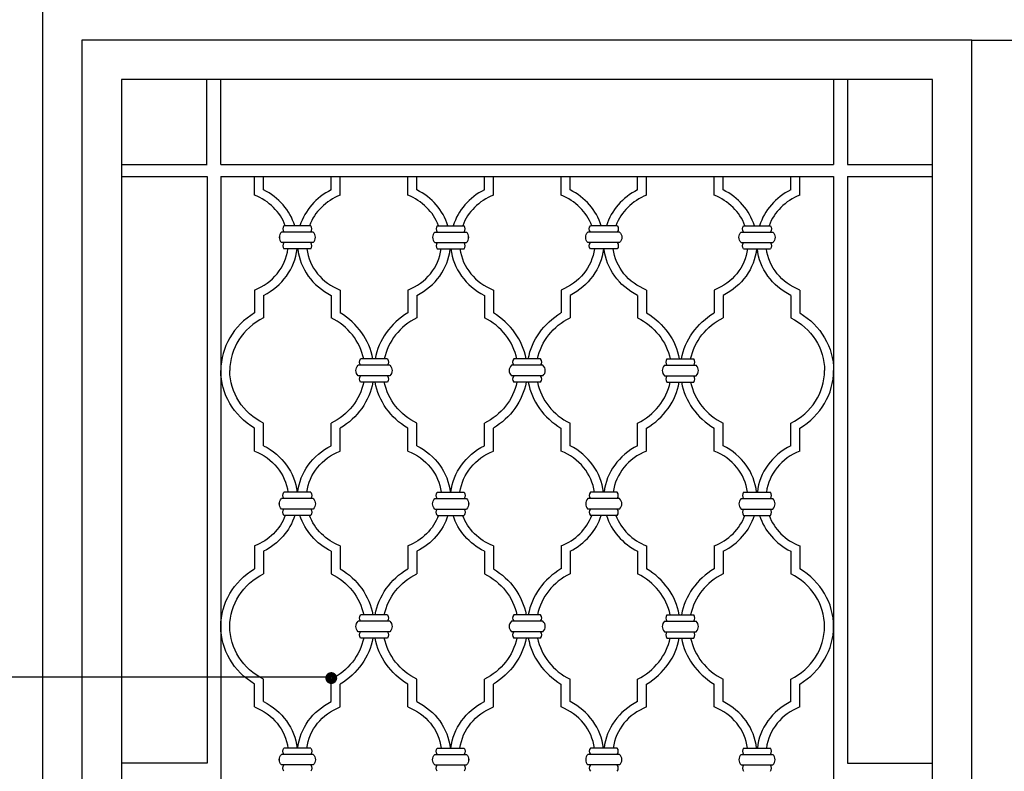
# Model space of a CAD drawing. Extents: x 32886 to 63595, y 6472 to 16227.
# Drawn here: x 43551 to 44547, y 9437 to 10198 of the extents above; entities that cross this region are included whole.
import ezdxf

# ---------------------------------------------------------------- set-up
doc = ezdxf.new("R2010")
doc.units = 0
doc.header["$MEASUREMENT"] = 0
doc.layers.add('HATCH', color=136, linetype='CONTINUOUS')
doc.layers.add('TEXT', color=7, linetype='CONTINUOUS')

msp = doc.modelspace()

# ---------------------------------------------------------------- linework, layer by layer
at = {"layer": 'HATCH'}
for p, q in [((43740.31, 10137.37), (43740.31, 10051.37)), ((43754.31, 10137.37), (43754.31, 10051.37)), ((44374.33, 10137.37), (44374.33, 10051.37)), ((44388.33, 10137.37), (44388.33, 10051.37)), ((43740.81, 10039.37), (43740.81, 9445.5)), ((43754.81, 10039.37), (43754.81, 8425.09)), ((44374.33, 10039.37), (44374.33, 8425.09)), ((44388.33, 10039.37), (44388.33, 9445.5)), ((43740.81, 9445.5), (43654.32, 9445.5)), ((44388.33, 9445.5), (44474.32, 9445.5))]:
    msp.add_line(p, q, dxfattribs=at)
at = {"layer": 'HATCH', "ltscale": 5}
for p, q in [((43654.32, 10051.37), (43740.81, 10051.37)), ((43754.81, 10051.37), (44374.33, 10051.37)), ((44388.33, 10051.37), (44474.32, 10051.37)), ((43654.32, 10039.37), (43740.81, 10039.37)), ((43754.81, 10039.37), (44374.33, 10039.37)), ((44388.33, 10039.37), (44474.32, 10039.37)), ((43381.71, 9533.01), (43866, 9533.01))]:
    msp.add_line(p, q, dxfattribs=at)
at = {"layer": 'HATCH', "color": 251}
for p, q in [((43788.9, 10020.41), (43788.9, 10039.37)), ((43798.03, 10025.81), (43798.03, 10039.37)), ((43866.37, 10025.81), (43866.37, 10039.37)), ((43875.49, 10020.41), (43875.49, 10039.37)), ((43943.84, 10020.41), (43943.84, 10039.37)), ((43952.96, 10025.81), (43952.96, 10039.37)), ((44021.3, 10025.81), (44021.3, 10039.37)), ((44030.43, 10020.41), (44030.43, 10039.37)), ((44098.77, 10020.41), (44098.77, 10039.37)), ((44107.89, 10025.81), (44107.89, 10039.37)), ((44176.23, 10025.81), (44176.23, 10039.37)), ((44185.36, 10020.41), (44185.36, 10039.37)), ((44253.65, 10020.41), (44253.65, 10039.37)), ((44262.78, 10025.81), (44262.78, 10039.37)), ((44331.12, 10025.81), (44331.12, 10039.37)), ((44340.24, 10020.41), (44340.24, 10039.37)), ((43845.74, 9989.55), (43818.62, 9989.55)), ((43973.59, 9989.55), (44000.71, 9989.55)), ((44155.56, 9989.55), (44128.44, 9989.55)), ((44283.41, 9989.55), (44310.53, 9989.55)), ((43848.16, 9983.15), (43816.19, 9983.15)), ((43971.17, 9983.15), (44003.14, 9983.15)), ((44157.98, 9983.15), (44126.01, 9983.15)), ((44280.98, 9983.15), (44312.95, 9983.15)), ((43848.16, 9972.47), (43816.19, 9972.47)), ((43971.17, 9972.47), (44003.14, 9972.47)), ((44157.98, 9972.47), (44126.01, 9972.47)), ((44280.98, 9972.47), (44312.95, 9972.47)), ((43845.74, 9966.06), (43818.62, 9966.06)), ((43973.59, 9966.06), (44000.71, 9966.06)), ((44155.56, 9966.06), (44128.44, 9966.06)), ((44283.41, 9966.06), (44310.53, 9966.06)), ((43788.9, 9924.42), (43788.9, 9901.23)), ((43798.03, 9919.03), (43798.03, 9896.33)), ((43866.37, 9919.03), (43866.37, 9896.33)), ((43875.49, 9924.42), (43875.49, 9901.23)), ((43943.84, 9924.42), (43943.84, 9901.23)), ((43952.96, 9919.03), (43952.96, 9896.33)), ((44021.26, 9919.03), (44021.26, 9896.33)), ((44030.38, 9924.42), (44030.38, 9901.23)), ((44098.77, 9924.42), (44098.77, 9901.23)), ((44107.89, 9919.03), (44107.89, 9896.33)), ((44176.19, 9919.03), (44176.19, 9896.33)), ((44185.31, 9924.42), (44185.31, 9901.23)), ((44253.65, 9924.42), (44253.65, 9901.23)), ((44262.78, 9919.03), (44262.78, 9896.33)), ((44331.12, 9919.03), (44331.12, 9896.33)), ((44340.24, 9924.42), (44340.24, 9901.23)), ((43925.63, 9848.28), (43893.66, 9848.28)), ((43923.21, 9854.69), (43896.08, 9854.69)), ((44080.56, 9848.28), (44048.59, 9848.28)), ((44078.13, 9854.69), (44051.01, 9854.69)), ((44203.52, 9848.28), (44235.49, 9848.28)), ((44205.94, 9854.69), (44233.06, 9854.69)), ((43925.63, 9837.6), (43893.66, 9837.6)), ((44080.56, 9837.6), (44048.59, 9837.6)), ((44203.52, 9837.6), (44235.49, 9837.6)), ((43923.21, 9831.2), (43896.08, 9831.2)), ((44078.13, 9831.2), (44051.01, 9831.2)), ((44205.94, 9831.2), (44233.06, 9831.2)), ((43798.03, 9766.86), (43798.03, 9789.55)), ((43866.37, 9766.86), (43866.37, 9789.55)), ((43952.96, 9766.86), (43952.96, 9789.55)), ((44021.26, 9766.86), (44021.26, 9789.55)), ((44107.89, 9766.86), (44107.89, 9789.55)), ((44176.19, 9766.86), (44176.19, 9789.55)), ((44262.78, 9766.86), (44262.78, 9789.55)), ((44331.12, 9766.86), (44331.12, 9789.55)), ((43788.9, 9761.47), (43788.9, 9784.66)), ((43875.49, 9761.47), (43875.49, 9784.66)), ((43943.84, 9761.47), (43943.84, 9784.66)), ((44030.38, 9761.47), (44030.38, 9784.66)), ((44098.77, 9761.47), (44098.77, 9784.66)), ((44185.31, 9761.47), (44185.31, 9784.66)), ((44253.65, 9761.47), (44253.65, 9784.66)), ((44340.24, 9761.47), (44340.24, 9784.66)), ((43845.74, 9719.82), (43818.62, 9719.82)), ((43973.59, 9719.82), (44000.71, 9719.82)), ((44155.56, 9719.82), (44128.44, 9719.82)), ((44283.41, 9719.82), (44310.53, 9719.82)), ((43848.16, 9713.42), (43816.19, 9713.42)), ((43971.17, 9713.42), (44003.14, 9713.42)), ((44157.98, 9713.42), (44126.01, 9713.42)), ((44280.98, 9713.42), (44312.95, 9713.42)), ((43848.16, 9702.74), (43816.19, 9702.74)), ((43971.17, 9702.74), (44003.14, 9702.74)), ((44157.98, 9702.74), (44126.01, 9702.74)), ((44280.98, 9702.74), (44312.95, 9702.74)), ((43845.74, 9696.33), (43818.62, 9696.33)), ((43973.59, 9696.33), (44000.71, 9696.33)), ((44155.56, 9696.33), (44128.44, 9696.33)), ((44283.41, 9696.33), (44310.53, 9696.33)), ((43788.9, 9665.47), (43788.9, 9642.28)), ((43798.03, 9660.08), (43798.03, 9637.38)), ((43866.37, 9660.08), (43866.37, 9637.38)), ((43875.49, 9665.47), (43875.49, 9642.28)), ((43943.84, 9665.47), (43943.84, 9642.28)), ((43952.96, 9660.08), (43952.96, 9637.38)), ((44021.26, 9660.08), (44021.26, 9637.38)), ((44030.38, 9665.47), (44030.38, 9642.28)), ((44098.77, 9665.47), (44098.77, 9642.28)), ((44107.89, 9660.08), (44107.89, 9637.38)), ((44176.19, 9660.08), (44176.19, 9637.38)), ((44185.31, 9665.47), (44185.31, 9642.28)), ((44253.65, 9665.47), (44253.65, 9642.28)), ((44262.78, 9660.08), (44262.78, 9637.38)), ((44331.12, 9660.08), (44331.12, 9637.38)), ((44340.24, 9665.47), (44340.24, 9642.28)), ((43925.63, 9589.33), (43893.66, 9589.33)), ((43923.21, 9595.74), (43896.08, 9595.74)), ((44080.56, 9589.33), (44048.59, 9589.33)), ((44078.13, 9595.74), (44051.01, 9595.74)), ((44203.52, 9589.33), (44235.49, 9589.33)), ((44205.94, 9595.74), (44233.06, 9595.74)), ((43925.63, 9578.66), (43893.66, 9578.66)), ((44080.56, 9578.66), (44048.59, 9578.66)), ((44203.52, 9578.66), (44235.49, 9578.66)), ((43923.21, 9572.25), (43896.08, 9572.25)), ((44078.13, 9572.25), (44051.01, 9572.25)), ((44205.94, 9572.25), (44233.06, 9572.25)), ((43798.03, 9507.91), (43798.03, 9530.61)), ((43866.37, 9507.91), (43866.37, 9530.61)), ((43952.96, 9507.91), (43952.96, 9530.61)), ((44021.26, 9507.91), (44021.26, 9530.61)), ((44107.89, 9507.91), (44107.89, 9530.61)), ((44176.19, 9507.91), (44176.19, 9530.61)), ((44262.78, 9507.91), (44262.78, 9530.61)), ((44331.12, 9507.91), (44331.12, 9530.61)), ((43788.9, 9502.52), (43788.9, 9525.71)), ((43875.49, 9502.52), (43875.49, 9525.71)), ((43943.84, 9502.52), (43943.84, 9525.71)), ((44030.38, 9502.52), (44030.38, 9525.71)), ((44098.77, 9502.52), (44098.77, 9525.71)), ((44185.31, 9502.52), (44185.31, 9525.71)), ((44253.65, 9502.52), (44253.65, 9525.71)), ((44340.24, 9502.52), (44340.24, 9525.71)), ((43845.74, 9460.88), (43818.62, 9460.88)), ((43973.59, 9460.88), (44000.71, 9460.88)), ((44155.56, 9460.88), (44128.44, 9460.88)), ((44283.41, 9460.88), (44310.53, 9460.88)), ((43848.16, 9454.47), (43816.19, 9454.47)), ((43971.17, 9454.47), (44003.14, 9454.47)), ((44157.98, 9454.47), (44126.01, 9454.47)), ((44280.98, 9454.47), (44312.95, 9454.47)), ((43848.16, 9443.79), (43816.19, 9443.79)), ((43971.17, 9443.79), (44003.14, 9443.79)), ((44157.98, 9443.79), (44126.01, 9443.79)), ((44280.98, 9443.79), (44312.95, 9443.79))]:
    msp.add_line(p, q, dxfattribs=at)
at = {"layer": 'HATCH', "color": 251, "const_width": 5.75}
msp.add_lwpolyline([(43863.33, 9531.77, 1), (43869.58, 9531.77, 1)], format="xyb", close=True, dxfattribs=at)
at = {"layer": 'HATCH', "color": 251}
for centre, major_axis, start_param, end_param in [((43767.54, 9972.42), (-55.53, 0), 3.477453, 4.317573), ((43767.54, 9972.42), (-64.65, 0), 3.428594, 4.221436), ((43896.85, 9972.42), (64.65, 0), 2.061749, 2.854592), ((43896.85, 9972.42), (-55.53, 0), -1.175981, -0.33586), ((43922.48, 9972.42), (-55.53, 0), 3.477453, 4.317573), ((43922.48, 9972.42), (-64.65, 0), 3.428594, 4.221436), ((44051.79, 9972.42), (64.65, 0), 2.061749, 2.854592), ((44051.79, 9972.42), (-55.53, 0), -1.175981, -0.33586), ((44077.41, 9972.42), (-55.53, 0), 3.477453, 4.317573), ((44077.41, 9972.42), (-64.65, 0), 3.428594, 4.221436), ((44206.71, 9972.42), (64.65, 0), 2.061749, 2.854592), ((44206.71, 9972.42), (-55.53, 0), -1.175981, -0.33586), ((44232.3, 9972.42), (-55.53, 0), 3.477453, 4.317573), ((44232.3, 9972.42), (-64.65, 0), 3.428594, 4.221436), ((44361.6, 9972.42), (64.65, 0), 2.061749, 2.854592), ((44361.6, 9972.42), (-55.53, 0), -1.175981, -0.33586), ((43823.18, 9986.35), (-5.7, 0), -0.643501, 0.643501), ((43841.18, 9986.35), (-5.7, 0), 2.498092, 3.785094), ((43978.15, 9986.35), (-5.7, 0), -0.643501, 0.643501), ((43996.15, 9986.35), (-5.7, 0), 2.498092, 3.785094), ((43822.18, 9977.81), (8.27, 0), 2.38058, 3.902605), ((43822.22, 9977.81), (8.27, 0), 2.38058, 3.902605), ((43842.18, 9977.81), (8.27, 0), -0.761013, 0.761013), ((43977.15, 9977.81), (8.27, 0), 2.38058, 3.902605), ((43997.11, 9977.81), (8.27, 0), -0.761013, 0.761013), ((43997.15, 9977.81), (8.27, 0), -0.761013, 0.761013), ((43823.18, 9969.27), (-5.7, 0), -0.643501, 0.643501), ((43841.18, 9969.27), (-5.7, 0), 2.498092, 3.785094), ((43978.15, 9969.27), (-5.7, 0), -0.643501, 0.643501), ((43996.15, 9969.27), (-5.7, 0), 2.498092, 3.785094), ((43767.54, 9972.42), (55.53, 0), -1.175981, -0.1225), ((43767.54, 9972.42), (-64.65, 0), 2.061749, 3.036447), ((43896.85, 9972.42), (-64.65, 0), 0.105145, 1.079844), ((43896.85, 9972.42), (-55.53, 0), 0.1225, 1.175981), ((43922.48, 9972.42), (55.53, 0), -1.175981, -0.1225), ((43922.48, 9972.42), (-64.65, 0), 2.061749, 3.036447), ((44051.74, 9972.42), (-64.65, 0), 0.105145, 1.079844), ((44051.74, 9972.42), (-55.53, 0), 0.1225, 1.175981), ((43828.51, 9842.94), (-73.78, 0), -1.004131, 0), ((43835.89, 9842.94), (-73.78, 0), 3.312447, 4.145724), ((43983.44, 9842.94), (-73.78, 0), -1.004131, -0.170854), ((43990.78, 9842.94), (73.78, 0), 0.170854, 1.004131), ((43828.51, 9842.94), (-64.65, 0), -1.079844, 0), ((43835.89, 9842.94), (64.65, 0), 0.195253, 1.079844), ((43983.44, 9842.94), (64.65, 0), 2.061749, 2.94634), ((43990.78, 9842.94), (64.65, 0), 0.195253, 1.079844), ((44054.58, 9842.94), (-8.27, 0), -0.761013, 0.761013), ((44054.61, 9842.94), (-8.27, 0), -0.761013, 0.761013), ((44055.57, 9851.48), (5.7, 0), 2.498092, 3.785094), ((44073.57, 9851.48), (5.7, 0), -0.643501, 0.643501), ((44074.57, 9842.94), (-8.27, 0), 2.38058, 3.902605), ((44209.5, 9842.94), (-8.27, 0), -0.761013, 0.761013), ((44210.5, 9851.48), (5.7, 0), 2.498092, 3.785094), ((44228.5, 9851.48), (5.7, 0), -0.643501, 0.643501), ((44229.46, 9842.94), (-8.27, 0), 2.38058, 3.902605), ((44229.5, 9842.94), (-8.27, 0), 2.38058, 3.902605), ((44055.57, 9834.4), (5.7, 0), 2.498092, 3.785094), ((44073.57, 9834.4), (5.7, 0), -0.643501, 0.643501), ((44210.5, 9834.4), (5.7, 0), 2.498092, 3.785094), ((44228.5, 9834.4), (5.7, 0), -0.643501, 0.643501), ((44300.64, 9842.94), (64.65, 0), -1.079844, 0), ((44300.64, 9842.94), (73.78, 0), -1.004131, 0), ((44138.37, 9842.94), (-73.78, 0), 0.170854, 1.004131), ((44138.37, 9842.94), (-64.65, 0), 0.195253, 1.079844), ((44145.71, 9842.94), (-64.65, 0), 2.061749, 2.94634), ((44145.71, 9842.94), (73.78, 0), -1.004131, -0.170854), ((44293.26, 9842.94), (73.78, 0), 3.312447, 4.145724), ((44293.26, 9842.94), (-64.65, 0), 0.195253, 1.079844), ((44077.41, 9713.47), (55.53, 0), 0.1225, 1.175981), ((44077.41, 9713.47), (64.65, 0), 0.105145, 1.079844), ((44206.67, 9713.47), (64.65, 0), 2.061749, 3.036447), ((44206.67, 9713.47), (-55.53, 0), -1.175981, -0.1225), ((44232.3, 9713.47), (55.53, 0), 0.1225, 1.175981), ((44232.3, 9713.47), (64.65, 0), 0.105145, 1.079844), ((44361.6, 9713.47), (64.65, 0), 2.061749, 3.036447), ((44361.6, 9713.47), (-55.53, 0), -1.175981, -0.1225), ((44133, 9716.62), (5.7, 0), 2.498092, 3.785094), ((44151, 9716.62), (5.7, 0), -0.643501, 0.643501), ((44287.97, 9716.62), (5.7, 0), 2.498092, 3.785094), ((44305.97, 9716.62), (5.7, 0), -0.643501, 0.643501), ((44132, 9708.08), (-8.27, 0), -0.761013, 0.761013), ((44132.04, 9708.08), (-8.27, 0), -0.761013, 0.761013), ((44151.99, 9708.08), (-8.27, 0), 2.38058, 3.902605), ((44286.97, 9708.08), (-8.27, 0), -0.761013, 0.761013), ((44306.93, 9708.08), (-8.27, 0), 2.38058, 3.902605), ((44306.97, 9708.08), (-8.27, 0), 2.38058, 3.902605), ((44133, 9699.53), (5.7, 0), 2.498092, 3.785094), ((44151, 9699.53), (5.7, 0), -0.643501, 0.643501), ((44287.97, 9699.53), (5.7, 0), 2.498092, 3.785094), ((44305.97, 9699.53), (5.7, 0), -0.643501, 0.643501), ((44077.41, 9713.47), (55.53, 0), -1.175981, -0.33586), ((44077.41, 9713.47), (-64.65, 0), 2.061749, 2.854592), ((44206.67, 9713.47), (64.65, 0), 3.428594, 4.221436), ((44206.67, 9713.47), (55.53, 0), 3.477453, 4.317573), ((44232.3, 9713.47), (55.53, 0), -1.175981, -0.33586), ((44232.3, 9713.47), (-64.65, 0), 2.061749, 2.854592), ((44361.6, 9713.47), (64.65, 0), 3.428594, 4.221436), ((44361.6, 9713.47), (55.53, 0), 3.477453, 4.317573), ((44138.37, 9583.99), (-73.78, 0), -1.004131, -0.170854), ((44145.71, 9583.99), (73.78, 0), 0.170854, 1.004131), ((44293.26, 9583.99), (-73.78, 0), -1.004131, -0.170854), ((44300.64, 9583.99), (-73.78, 0), 3.141593, 4.145724), ((44138.37, 9583.99), (64.65, 0), 2.061749, 2.94634), ((44145.71, 9583.99), (64.65, 0), 0.195253, 1.079844), ((44293.26, 9583.99), (64.65, 0), 2.061749, 2.94634), ((44300.64, 9583.99), (64.65, 0), 0, 1.079844), ((44054.58, 9583.99), (-8.27, 0), -0.761013, 0.761013), ((44054.61, 9583.99), (-8.27, 0), -0.761013, 0.761013), ((44055.57, 9592.54), (5.7, 0), 2.498092, 3.785094), ((44073.57, 9592.54), (5.7, 0), -0.643501, 0.643501), ((44074.57, 9583.99), (-8.27, 0), 2.38058, 3.902605), ((44209.5, 9583.99), (-8.27, 0), -0.761013, 0.761013), ((44210.5, 9592.54), (5.7, 0), 2.498092, 3.785094), ((44228.5, 9592.54), (5.7, 0), -0.643501, 0.643501), ((44229.46, 9583.99), (-8.27, 0), 2.38058, 3.902605), ((44229.5, 9583.99), (-8.27, 0), 2.38058, 3.902605), ((44055.57, 9575.45), (5.7, 0), 2.498092, 3.785094), ((44073.57, 9575.45), (5.7, 0), -0.643501, 0.643501), ((44210.5, 9575.45), (5.7, 0), 2.498092, 3.785094), ((44228.5, 9575.45), (5.7, 0), -0.643501, 0.643501), ((44300.64, 9583.99), (64.65, 0), -1.079844, 0), ((44300.64, 9583.99), (73.78, 0), -1.004131, 0), ((44138.37, 9583.99), (-73.78, 0), 0.170854, 1.004131), ((44138.37, 9583.99), (-64.65, 0), 0.195253, 1.079844), ((44145.71, 9583.99), (-64.65, 0), 2.061749, 2.94634), ((44145.71, 9583.99), (73.78, 0), -1.004131, -0.170854), ((44293.26, 9583.99), (73.78, 0), 3.312447, 4.145724), ((44293.26, 9583.99), (-64.65, 0), 0.195253, 1.079844), ((44077.41, 9454.52), (55.53, 0), 0.1225, 1.175981), ((44077.41, 9454.52), (64.65, 0), 0.105145, 1.079844), ((44206.67, 9454.52), (64.65, 0), 2.061749, 3.036447), ((44206.67, 9454.52), (-55.53, 0), -1.175981, -0.1225), ((44232.3, 9454.52), (55.53, 0), 0.1225, 1.175981), ((44232.3, 9454.52), (64.65, 0), 0.105145, 1.079844), ((44361.6, 9454.52), (64.65, 0), 2.061749, 3.036447), ((44361.6, 9454.52), (-55.53, 0), -1.175981, -0.1225), ((44133, 9457.67), (5.7, 0), 2.498092, 3.785094), ((44151, 9457.67), (5.7, 0), -0.643501, 0.643501), ((44287.97, 9457.67), (5.7, 0), 2.498092, 3.785094), ((44305.97, 9457.67), (5.7, 0), -0.643501, 0.643501), ((44132, 9449.13), (-8.27, 0), -0.761013, 0.761013), ((44132.04, 9449.13), (-8.27, 0), -0.761013, 0.761013), ((44151.99, 9449.13), (-8.27, 0), 2.38058, 3.902605), ((44286.97, 9449.13), (-8.27, 0), -0.761013, 0.761013), ((44306.93, 9449.13), (-8.27, 0), 2.38058, 3.902605), ((44306.97, 9449.13), (-8.27, 0), 2.38058, 3.902605), ((44133, 9440.59), (5.7, 0), 2.498092, 3.785094), ((44151, 9440.59), (5.7, 0), -0.643501, 0.643501), ((44287.97, 9440.59), (5.7, 0), 2.498092, 3.785094), ((44305.97, 9440.59), (5.7, 0), -0.643501, 0.643501)]:
    msp.add_ellipse(centre, major_axis=major_axis, ratio=0.936364, start_param=start_param, end_param=end_param, dxfattribs=at)
at = {"layer": 'HATCH', "color": 251, "extrusion": (0, 0, -1)}
for centre, major_axis, start_param, end_param in [((44133, 9986.35), (5.7, 0), 2.498092, 3.785094), ((44151, 9986.35), (5.7, 0), -0.643501, 0.643501), ((44287.97, 9986.35), (5.7, 0), 2.498092, 3.785094), ((44305.97, 9986.35), (5.7, 0), -0.643501, 0.643501), ((44132, 9977.81), (-8.27, 0), -0.761013, 0.761013), ((44132.04, 9977.81), (-8.27, 0), -0.761013, 0.761013), ((44151.99, 9977.81), (-8.27, 0), 2.38058, 3.902605), ((44286.97, 9977.81), (-8.27, 0), -0.761013, 0.761013), ((44306.93, 9977.81), (-8.27, 0), 2.38058, 3.902605), ((44306.97, 9977.81), (-8.27, 0), 2.38058, 3.902605), ((44133, 9969.27), (5.7, 0), 2.498092, 3.785094), ((44151, 9969.27), (5.7, 0), -0.643501, 0.643501), ((44287.97, 9969.27), (5.7, 0), 2.498092, 3.785094), ((44305.97, 9969.27), (5.7, 0), -0.643501, 0.643501), ((44077.41, 9972.42), (55.53, 0), 0.1225, 1.175981), ((44077.41, 9972.42), (64.65, 0), 0.105145, 1.079844), ((44206.67, 9972.42), (64.65, 0), 2.061749, 3.036447), ((44206.67, 9972.42), (-55.53, 0), -1.175981, -0.1225), ((44232.3, 9972.42), (55.53, 0), 0.1225, 1.175981), ((44232.3, 9972.42), (64.65, 0), 0.105145, 1.079844), ((44361.6, 9972.42), (64.65, 0), 2.061749, 3.036447), ((44361.6, 9972.42), (-55.53, 0), -1.175981, -0.1225), ((44138.37, 9842.94), (-73.78, 0), 0.170854, 1.004131), ((44145.71, 9842.94), (73.78, 0), -1.004131, -0.170854), ((44293.26, 9842.94), (73.78, 0), 3.312447, 4.145724), ((44300.64, 9842.94), (73.78, 0), -1.004131, 0), ((44138.37, 9842.94), (-64.65, 0), 0.195253, 1.079844), ((44145.71, 9842.94), (-64.65, 0), 2.061749, 2.94634), ((44293.26, 9842.94), (-64.65, 0), 0.195253, 1.079844), ((44300.64, 9842.94), (64.65, 0), -1.079844, 0), ((43899.65, 9842.94), (8.27, 0), 2.38058, 3.902605), ((43899.69, 9842.94), (8.27, 0), 2.38058, 3.902605), ((43900.65, 9851.48), (-5.7, 0), -0.643501, 0.643501), ((43918.64, 9851.48), (-5.7, 0), 2.498092, 3.785094), ((43919.64, 9842.94), (8.27, 0), -0.761013, 0.761013), ((43828.51, 9842.94), (-73.78, 0), -1.004131, 0), ((43828.51, 9842.94), (-64.65, 0), -1.079844, 0), ((43900.65, 9834.4), (-5.7, 0), -0.643501, 0.643501), ((43918.64, 9834.4), (-5.7, 0), 2.498092, 3.785094), ((43835.89, 9842.94), (64.65, 0), 0.195253, 1.079844), ((43835.89, 9842.94), (-73.78, 0), 3.312447, 4.145724), ((43983.44, 9842.94), (-73.78, 0), -1.004131, -0.170854), ((43983.44, 9842.94), (64.65, 0), 2.061749, 2.94634), ((43990.78, 9842.94), (64.65, 0), 0.195253, 1.079844), ((43990.78, 9842.94), (73.78, 0), 0.170854, 1.004131), ((43767.54, 9713.47), (55.53, 0), -1.175981, -0.1225), ((43767.54, 9713.47), (-64.65, 0), 2.061749, 3.036447), ((43896.85, 9713.47), (-64.65, 0), 0.105145, 1.079844), ((43896.85, 9713.47), (-55.53, 0), 0.1225, 1.175981), ((43922.48, 9713.47), (55.53, 0), -1.175981, -0.1225), ((43922.48, 9713.47), (-64.65, 0), 2.061749, 3.036447), ((44051.74, 9713.47), (-64.65, 0), 0.105145, 1.079844), ((44051.74, 9713.47), (-55.53, 0), 0.1225, 1.175981), ((43823.18, 9716.62), (-5.7, 0), -0.643501, 0.643501), ((43841.18, 9716.62), (-5.7, 0), 2.498092, 3.785094), ((43978.15, 9716.62), (-5.7, 0), -0.643501, 0.643501), ((43996.15, 9716.62), (-5.7, 0), 2.498092, 3.785094), ((43822.18, 9708.08), (8.27, 0), 2.38058, 3.902605), ((43822.22, 9708.08), (8.27, 0), 2.38058, 3.902605), ((43842.18, 9708.08), (8.27, 0), -0.761013, 0.761013), ((43977.15, 9708.08), (8.27, 0), 2.38058, 3.902605), ((43997.11, 9708.08), (8.27, 0), -0.761013, 0.761013), ((43997.15, 9708.08), (8.27, 0), -0.761013, 0.761013), ((43823.18, 9699.53), (-5.7, 0), -0.643501, 0.643501), ((43841.18, 9699.53), (-5.7, 0), 2.498092, 3.785094), ((43978.15, 9699.53), (-5.7, 0), -0.643501, 0.643501), ((43996.15, 9699.53), (-5.7, 0), 2.498092, 3.785094), ((43767.54, 9713.47), (-55.53, 0), 3.477453, 4.317573), ((43767.54, 9713.47), (-64.65, 0), 3.428594, 4.221436), ((43896.85, 9713.47), (64.65, 0), 2.061749, 2.854592), ((43896.85, 9713.47), (-55.53, 0), -1.175981, -0.33586), ((43922.48, 9713.47), (-55.53, 0), 3.477453, 4.317573), ((43922.48, 9713.47), (-64.65, 0), 3.428594, 4.221436), ((44051.74, 9713.47), (64.65, 0), 2.061749, 2.854592), ((44051.74, 9713.47), (-55.53, 0), -1.175981, -0.33586), ((43828.51, 9583.99), (73.78, 0), 3.141593, 4.145724), ((43835.89, 9583.99), (73.78, 0), -1.004131, -0.170854), ((43983.44, 9583.99), (-73.78, 0), 0.170854, 1.004131), ((43990.78, 9583.99), (73.78, 0), -1.004131, -0.170854), ((43828.51, 9583.99), (-64.65, 0), 0, 1.079844), ((43835.89, 9583.99), (-64.65, 0), 2.061749, 2.94634), ((43983.44, 9583.99), (-64.65, 0), 0.195253, 1.079844), ((43990.78, 9583.99), (-64.65, 0), 2.061749, 2.94634), ((43899.65, 9583.99), (8.27, 0), 2.38058, 3.902605), ((43899.69, 9583.99), (8.27, 0), 2.38058, 3.902605), ((43900.65, 9592.54), (-5.7, 0), -0.643501, 0.643501), ((43918.64, 9592.54), (-5.7, 0), 2.498092, 3.785094), ((43919.64, 9583.99), (8.27, 0), -0.761013, 0.761013), ((43828.51, 9583.99), (-73.78, 0), -1.004131, 0), ((43828.51, 9583.99), (-64.65, 0), -1.079844, 0), ((43900.65, 9575.45), (-5.7, 0), -0.643501, 0.643501), ((43918.64, 9575.45), (-5.7, 0), 2.498092, 3.785094), ((43835.89, 9583.99), (64.65, 0), 0.195253, 1.079844), ((43835.89, 9583.99), (-73.78, 0), 3.312447, 4.145724), ((43983.44, 9583.99), (-73.78, 0), -1.004131, -0.170854), ((43983.44, 9583.99), (64.65, 0), 2.061749, 2.94634), ((43990.78, 9583.99), (64.65, 0), 0.195253, 1.079844), ((43990.78, 9583.99), (73.78, 0), 0.170854, 1.004131), ((43767.54, 9454.52), (55.53, 0), -1.175981, -0.1225), ((43767.54, 9454.52), (-64.65, 0), 2.061749, 3.036447), ((43896.85, 9454.52), (-64.65, 0), 0.105145, 1.079844), ((43896.85, 9454.52), (-55.53, 0), 0.1225, 1.175981), ((43922.48, 9454.52), (55.53, 0), -1.175981, -0.1225), ((43922.48, 9454.52), (-64.65, 0), 2.061749, 3.036447), ((44051.74, 9454.52), (-64.65, 0), 0.105145, 1.079844), ((44051.74, 9454.52), (-55.53, 0), 0.1225, 1.175981), ((43823.18, 9457.67), (-5.7, 0), -0.643501, 0.643501), ((43841.18, 9457.67), (-5.7, 0), 2.498092, 3.785094), ((43978.15, 9457.67), (-5.7, 0), -0.643501, 0.643501), ((43996.15, 9457.67), (-5.7, 0), 2.498092, 3.785094), ((43822.18, 9449.13), (8.27, 0), 2.38058, 3.902605), ((43822.22, 9449.13), (8.27, 0), 2.38058, 3.902605), ((43842.18, 9449.13), (8.27, 0), -0.761013, 0.761013), ((43977.15, 9449.13), (8.27, 0), 2.38058, 3.902605), ((43997.11, 9449.13), (8.27, 0), -0.761013, 0.761013), ((43997.15, 9449.13), (8.27, 0), -0.761013, 0.761013), ((43823.18, 9440.59), (-5.7, 0), -0.643501, 0.643501), ((43841.18, 9440.59), (-5.7, 0), 2.498092, 3.785094), ((43978.15, 9440.59), (-5.7, 0), -0.643501, 0.643501), ((43996.15, 9440.59), (-5.7, 0), 2.498092, 3.785094)]:
    msp.add_ellipse(centre, major_axis=major_axis, ratio=0.936364, start_param=start_param, end_param=end_param, dxfattribs=at)
at = {"layer": 'TEXT'}
for p, q in [((43574.32, 10567.37), (43574.32, 7427.37)), ((43614.32, 10177.37), (43614.32, 7427.37)), ((44514.32, 10177.37), (43614.32, 10177.37)), ((44514.32, 7427.37), (44514.32, 10177.37)), ((44514.32, 10177.37), (45414.32, 10177.37)), ((43654.32, 10137.37), (43654.32, 8327.63)), ((44474.32, 10137.37), (43654.32, 10137.37)), ((44474.32, 8327.63), (44474.32, 10137.37))]:
    msp.add_line(p, q, dxfattribs=at)

doc.saveas('drawing.dxf')
